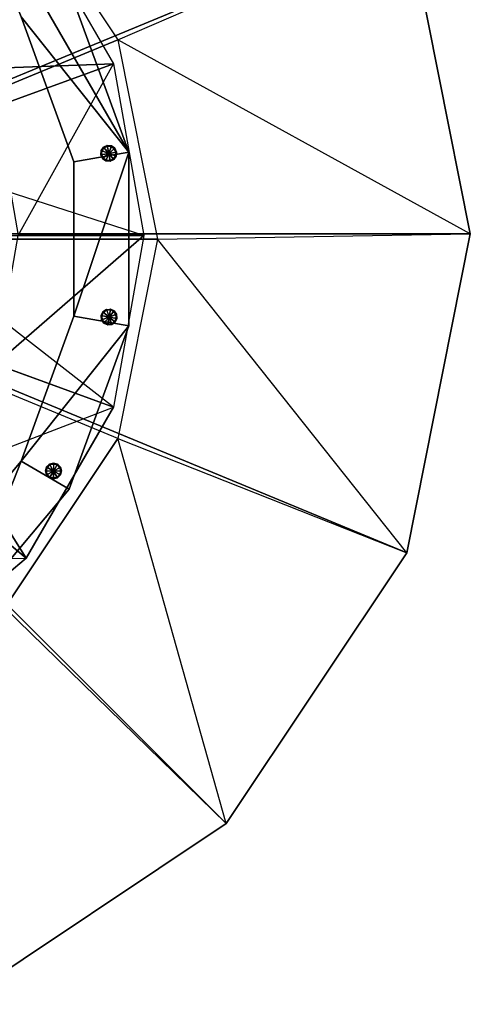
# Model space of a CAD drawing. Units: metres. Extents: x -1.28 to 1.28, y -1.28 to 1.28.
# Drawn here: x 0.59 to 1.28, y -1.18 to 0.33 of the extents above; entities that cross this region are included whole.
import ezdxf

# ---------------------------------------------------------------- set-up
doc = ezdxf.new("R2010")
doc.units = ezdxf.units.M

msp = doc.modelspace()

# ---------------------------------------------------------------- linework, layer by layer
for points in [[(0.90624, 0.9076, -0.74649), (0.49042, 1.18548, -0.74649), (0, 0.00135, -0.74649)], [(1.18412, 0.4918, -0.74649), (0.90624, 0.9076, -0.74649), (0, 0.00135, -0.74649)], [(0.66538, 0.37791, 0.48712), (0.49378, 0.58246, 0.48712), (0.75671, 0.12702, 0.48712)], [(0.75671, 0.12702, 0.48712), (0.49378, 0.58246, 0.48712), (0.59139, 0.33519, 0.48712)], [(0.59139, 0.33519, 0.43002), (0.49378, 0.58246, 0.43002), (0.75671, 0.12702, 0.43002)], [(0.75671, 0.12702, 0.43002), (0.49378, 0.58246, 0.43002), (0.66538, 0.37791, 0.43002)], [(0.66538, 0.37791, 3.5231), (0.49378, 0.58246, 3.5231), (0.75671, 0.12702, 3.5231)], [(0.75671, 0.12702, 3.5231), (0.49378, 0.58246, 3.5231), (0.59139, 0.33519, 3.5231)], [(0.59139, 0.33519, 3.55187), (0.49378, 0.58246, 3.55187), (0.75671, 0.12702, 3.55187)], [(0.75671, 0.12702, 3.55187), (0.49378, 0.58246, 3.55187), (0.66538, 0.37791, 3.55187)], [(0, -0.00669, 0.17987), (0.56641, 0.55969, 0.17987), (0.74009, 0.29981, 0.17987)], [(1.18412, 0.4918, -0.74649), (0.56641, 0.55969, 0.17987), (0.74009, 0.29981, 0.17987)], [(1.28167, 0.00135, -0.74649), (1.18412, 0.4918, -0.74649), (0, 0.00135, -0.74649)], [(0.20115, 0.33296, 3.32524), (0.59929, 0.49483, 3.32524), (0.30377, 0.24683, 3.32524)], [(0.30377, 0.24683, 3.32524), (0.59929, 0.49483, 3.32524), (0.73328, 0.26274, 3.32524)], [(0.45153, 0.37082, 3.18524), (0.59929, 0.49483, 3.32524), (0.55202, 0.19678, 3.18524)], [(0.55202, 0.19678, 3.18524), (0.59929, 0.49483, 3.32524), (0.73328, 0.26274, 3.32524)], [(1.28167, 0.00135, -0.74649), (0.74009, 0.29981, 0.17987), (1.18412, 0.4918, -0.74649)], [(0.75671, 0.12702, 0.48712), (0.66538, 0.37791, 0.48712), (0.66538, 0.37791, 0.43002)], [(0.75671, 0.12702, 0.43002), (0.66538, 0.37791, 0.43002), (0.75671, 0.12702, 0.48712)], [(0.75671, 0.12702, 3.55187), (0.66538, 0.37791, 3.5231), (0.66538, 0.37791, 3.55187)], [(0.75671, 0.12702, 3.55187), (0.66538, 0.37791, 3.5231), (0.75671, 0.12702, 3.5231)], [(0.67257, 0.11217, 0.48712), (0.59139, 0.33519, 0.48712), (0.59139, 0.33519, 0.43002)], [(0.67257, 0.11217, 0.48712), (0.59139, 0.33519, 0.48712), (0.75671, 0.12702, 0.48712)], [(0.75671, 0.12702, 0.43002), (0.59139, 0.33519, 0.43002), (0.67257, 0.11217, 0.43002)], [(0.67257, 0.11217, 0.43002), (0.59139, 0.33519, 0.43002), (0.67257, 0.11217, 0.48712)], [(0.67257, 0.11217, 3.55187), (0.59139, 0.33519, 3.5231), (0.59139, 0.33519, 3.55187)], [(0.67257, 0.11217, 3.55187), (0.59139, 0.33519, 3.5231), (0.67257, 0.11217, 3.5231)], [(0.67257, 0.11217, 3.5231), (0.59139, 0.33519, 3.5231), (0.75671, 0.12702, 3.5231)], [(0.75671, 0.12702, 3.55187), (0.59139, 0.33519, 3.55187), (0.67257, 0.11217, 3.55187)], [(0, -0.00669, 0.17987), (0.74009, 0.29981, 0.17987), (0.80106, -0.00669, 0.17987)], [(1.28167, 0.00135, -0.74649), (0.74009, 0.29981, 0.17987), (0.80106, -0.00669, 0.17987)], [(0.30377, 0.24683, 3.32524), (0.73328, 0.26274, 3.32524), (0.37075, 0.13082, 3.32524)], [(0.77982, -0.0011, 3.32524), (0.37075, 0.13082, 3.32524), (0.73328, 0.26274, 3.32524)], [(0.58693, -0.0011, 3.18524), (0.73328, 0.26274, 3.32524), (0.55202, 0.19678, 3.18524)], [(0.58693, -0.0011, 3.18524), (0.73328, 0.26274, 3.32524), (0.77982, -0.0011, 3.32524)], [(0.71441, 0.12933, 0.17008), (0.71806, 0.13451, 0.43979), (0.72382, 0.13726, 0.17007)], [(0.71441, 0.12933, 0.17008), (0.72382, 0.13726, 0.17007), (0.72596, 0.1251, 0.17007)], [(0.72596, 0.1251, 3.3211), (0.72382, 0.13726, 3.3211), (0.71441, 0.12933, 3.32111)], [(0.71806, 0.13451, 3.5234), (0.72382, 0.13726, 3.3211), (0.71441, 0.12933, 3.32111)], [(0.71806, 0.13451, 0.43979), (0.72382, 0.13726, 0.17007), (0.73016, 0.13668, 0.43979)], [(0.71806, 0.13451, 3.5234), (0.73016, 0.13668, 3.5234), (0.72382, 0.13726, 3.3211)], [(0.71806, 0.13451, 0.43979), (0.73016, 0.13668, 0.43979), (0.72596, 0.1251, 0.43979)], [(0.72596, 0.1251, 3.5234), (0.73016, 0.13668, 3.5234), (0.71806, 0.13451, 3.5234)], [(0.73016, 0.13668, 0.43979), (0.72382, 0.13726, 0.17007), (0.73531, 0.13305, 0.17008)], [(0.73531, 0.13305, 0.17008), (0.72382, 0.13726, 0.17007), (0.72596, 0.1251, 0.17007)], [(0.72596, 0.1251, 3.3211), (0.73531, 0.13305, 3.32111), (0.72382, 0.13726, 3.3211)], [(0.73531, 0.13305, 3.32111), (0.73016, 0.13668, 3.5234), (0.72382, 0.13726, 3.3211)], [(0.73806, 0.12725, 0.43979), (0.73016, 0.13668, 0.43979), (0.72596, 0.1251, 0.43979)], [(0.72596, 0.1251, 3.5234), (0.73806, 0.12725, 3.5234), (0.73016, 0.13668, 3.5234)], [(0.73531, 0.13305, 0.17008), (0.73016, 0.13668, 0.43979), (0.73806, 0.12725, 0.43979)], [(0.73806, 0.12725, 3.5234), (0.73016, 0.13668, 3.5234), (0.73531, 0.13305, 3.32111)], [(0.77982, -0.0011, 3.32524), (0.37075, 0.13082, 3.32524), (0.39404, -0.0011, 3.32524)], [(0.75671, -0.13997, 0.48712), (0.75671, 0.12702, 0.48712), (0.67257, -0.12513, 0.48712)], [(0.67257, -0.12513, 0.48712), (0.67257, 0.11217, 0.48712), (0.75671, 0.12702, 0.48712)], [(0.67257, 0.11217, 0.43002), (0.75671, 0.12702, 0.43002), (0.67257, -0.12513, 0.43002)], [(0.67257, -0.12513, 0.43002), (0.75671, 0.12702, 0.43002), (0.75671, -0.13997, 0.43002)], [(0.75671, -0.13997, 3.5231), (0.75671, 0.12702, 3.5231), (0.67257, -0.12513, 3.5231)], [(0.67257, -0.12513, 3.5231), (0.67257, 0.11217, 3.5231), (0.75671, 0.12702, 3.5231)], [(0.67257, 0.11217, 3.55187), (0.75671, 0.12702, 3.55187), (0.67257, -0.12513, 3.55187)], [(0.67257, -0.12513, 3.55187), (0.75671, 0.12702, 3.55187), (0.75671, -0.13997, 3.55187)], [(0.71441, 0.12933, 0.17008), (0.71806, 0.13451, 0.43979), (0.71388, 0.12304, 0.43979)], [(0.71388, 0.12304, 0.43979), (0.71806, 0.13451, 0.43979), (0.72596, 0.1251, 0.43979)], [(0.71388, 0.12304, 3.5234), (0.72596, 0.1251, 3.5234), (0.71806, 0.13451, 3.5234)], [(0.71388, 0.12304, 3.5234), (0.71806, 0.13451, 3.5234), (0.71441, 0.12933, 3.32111)], [(0.71388, 0.12304, 0.43979), (0.71441, 0.12933, 0.17008), (0.71656, 0.11729, 0.17008)], [(0.71656, 0.11729, 3.32111), (0.71388, 0.12304, 3.5234), (0.71441, 0.12933, 3.32111)], [(0.72176, 0.11364, 0.43979), (0.71388, 0.12304, 0.43979), (0.72596, 0.1251, 0.43979)], [(0.71388, 0.12304, 3.5234), (0.72596, 0.1251, 3.5234), (0.72176, 0.11364, 3.5234)], [(0.72176, 0.11364, 0.43979), (0.71656, 0.11729, 0.17008), (0.71388, 0.12304, 0.43979)], [(0.72176, 0.11364, 3.5234), (0.71388, 0.12304, 3.5234), (0.71656, 0.11729, 3.32111)], [(0.71656, 0.11729, 0.17008), (0.71441, 0.12933, 0.17008), (0.72596, 0.1251, 0.17007)], [(0.71656, 0.11729, 3.32111), (0.72596, 0.1251, 3.3211), (0.71441, 0.12933, 3.32111)], [(0.7281, 0.11305, 0.17007), (0.71656, 0.11729, 0.17008), (0.72596, 0.1251, 0.17007)], [(0.71656, 0.11729, 3.32111), (0.72596, 0.1251, 3.3211), (0.7281, 0.11305, 3.3211)], [(0.72176, 0.11364, 0.43979), (0.73381, 0.11573, 0.43979), (0.72596, 0.1251, 0.43979)], [(0.72176, 0.11364, 3.5234), (0.72596, 0.1251, 3.5234), (0.73381, 0.11573, 3.5234)], [(0.73746, 0.12096, 0.17008), (0.73531, 0.13305, 0.17008), (0.72596, 0.1251, 0.17007)], [(0.73746, 0.12096, 3.32111), (0.72596, 0.1251, 3.3211), (0.73531, 0.13305, 3.32111)], [(0.73381, 0.11573, 0.43979), (0.73806, 0.12725, 0.43979), (0.72596, 0.1251, 0.43979)], [(0.73381, 0.11573, 3.5234), (0.72596, 0.1251, 3.5234), (0.73806, 0.12725, 3.5234)], [(0.7281, 0.11305, 0.17007), (0.73746, 0.12096, 0.17008), (0.72596, 0.1251, 0.17007)], [(0.7281, 0.11305, 3.3211), (0.72596, 0.1251, 3.3211), (0.73746, 0.12096, 3.32111)], [(0.73746, 0.12096, 0.17008), (0.73806, 0.12725, 0.43979), (0.73381, 0.11573, 0.43979)], [(0.73381, 0.11573, 3.5234), (0.73806, 0.12725, 3.5234), (0.73746, 0.12096, 3.32111)], [(0.73806, 0.12725, 0.43979), (0.73531, 0.13305, 0.17008), (0.73746, 0.12096, 0.17008)], [(0.73746, 0.12096, 3.32111), (0.73806, 0.12725, 3.5234), (0.73531, 0.13305, 3.32111)], [(0.75671, -0.13997, 0.48712), (0.75671, 0.12702, 0.48712), (0.75671, 0.12702, 0.43002)], [(0.75671, -0.13997, 0.43002), (0.75671, 0.12702, 0.43002), (0.75671, -0.13997, 0.48712)], [(0.75671, -0.13997, 3.55187), (0.75671, 0.12702, 3.5231), (0.75671, 0.12702, 3.55187)], [(0.75671, -0.13997, 3.55187), (0.75671, 0.12702, 3.5231), (0.75671, -0.13997, 3.5231)], [(0.67257, -0.12513, 0.48712), (0.67257, 0.11217, 0.48712), (0.67257, 0.11217, 0.43002)], [(0.67257, -0.12513, 0.43002), (0.67257, 0.11217, 0.43002), (0.67257, -0.12513, 0.48712)], [(0.67257, -0.12513, 3.55187), (0.67257, 0.11217, 3.5231), (0.67257, 0.11217, 3.55187)], [(0.67257, -0.12513, 3.55187), (0.67257, 0.11217, 3.5231), (0.67257, -0.12513, 3.5231)], [(0.7281, 0.11305, 0.17007), (0.72176, 0.11364, 0.43979), (0.71656, 0.11729, 0.17008)], [(0.72176, 0.11364, 3.5234), (0.71656, 0.11729, 3.32111), (0.7281, 0.11305, 3.3211)], [(0.7281, 0.11305, 0.17007), (0.73381, 0.11573, 0.43979), (0.72176, 0.11364, 0.43979)], [(0.72176, 0.11364, 3.5234), (0.73381, 0.11573, 3.5234), (0.7281, 0.11305, 3.3211)], [(0.73381, 0.11573, 0.43979), (0.73746, 0.12096, 0.17008), (0.7281, 0.11305, 0.17007)], [(0.7281, 0.11305, 3.3211), (0.73381, 0.11573, 3.5234), (0.73746, 0.12096, 3.32111)], [(0.49042, -1.18274, -0.74649), (0.90624, -0.90488, -0.74649), (0, 0.00135, -0.74649)], [(0.90624, -0.90488, -0.74649), (1.18412, -0.48908, -0.74649), (0, 0.00135, -0.74649)], [(1.18412, -0.48908, -0.74649), (1.28167, 0.00135, -0.74649), (0, 0.00135, -0.74649)], [(1.18412, -0.48908, -0.74649), (0.80106, -0.00669, 0.17987), (1.28167, 0.00135, -0.74649)], [(0, -0.00669, 0.17987), (0.80106, -0.00669, 0.17987), (0.74009, -0.31324, 0.17987)], [(0.74009, -0.31324, 0.17987), (0, -0.00669, 0.17987), (0.56641, -0.57313, 0.17987)], [(0.73328, -0.26498, 3.32524), (0.39404, -0.0011, 3.32524), (0.37075, -0.13301, 3.32524)], [(0.39404, -0.0011, 3.32524), (0.77982, -0.0011, 3.32524), (0.73328, -0.26498, 3.32524)], [(0.58693, -0.0011, 3.18524), (0.77982, -0.0011, 3.32524), (0.55202, -0.19901, 3.18524)], [(0.55202, -0.19901, 3.18524), (0.77982, -0.0011, 3.32524), (0.73328, -0.26498, 3.32524)], [(1.18412, -0.48908, -0.74649), (0.80106, -0.00669, 0.17987), (0.74009, -0.31324, 0.17987)], [(0.72659, -0.12643, 0.43979), (0.71452, -0.12425, 0.43979), (0.72239, -0.11489, 0.43979)], [(0.71452, -0.12425, 0.43979), (0.72239, -0.11489, 0.43979), (0.71718, -0.11852, 0.17008)], [(0.71718, -0.11852, 3.32111), (0.72239, -0.11489, 3.5234), (0.71452, -0.12425, 3.5234)], [(0.71452, -0.12425, 3.5234), (0.72239, -0.11489, 3.5234), (0.72659, -0.12643, 3.5234)], [(0.71508, -0.13059, 0.17008), (0.71452, -0.12425, 0.43979), (0.71718, -0.11852, 0.17008)], [(0.71452, -0.12425, 3.5234), (0.71718, -0.11852, 3.32111), (0.71508, -0.13059, 3.32111)], [(0.71508, -0.13059, 0.17008), (0.72659, -0.12643, 0.17007), (0.71718, -0.11852, 0.17008)], [(0.71508, -0.13059, 3.32111), (0.71718, -0.11852, 3.32111), (0.72659, -0.12643, 3.3211)], [(0.72659, -0.12643, 0.17007), (0.72873, -0.1143, 0.17007), (0.71718, -0.11852, 0.17008)], [(0.72239, -0.11489, 0.43979), (0.72873, -0.1143, 0.17007), (0.71718, -0.11852, 0.17008)], [(0.71718, -0.11852, 3.32111), (0.72239, -0.11489, 3.5234), (0.72873, -0.1143, 3.3211)], [(0.71718, -0.11852, 3.32111), (0.72873, -0.1143, 3.3211), (0.72659, -0.12643, 3.3211)], [(0.7345, -0.117, 0.43979), (0.72239, -0.11489, 0.43979), (0.72873, -0.1143, 0.17007)], [(0.72239, -0.11489, 3.5234), (0.72873, -0.1143, 3.3211), (0.7345, -0.117, 3.5234)], [(0.72659, -0.12643, 0.43979), (0.7345, -0.117, 0.43979), (0.72239, -0.11489, 0.43979)], [(0.7345, -0.117, 3.5234), (0.72239, -0.11489, 3.5234), (0.72659, -0.12643, 3.5234)], [(0.72659, -0.12643, 0.17007), (0.73811, -0.12218, 0.17008), (0.72873, -0.1143, 0.17007)], [(0.73811, -0.12218, 3.32111), (0.72873, -0.1143, 3.3211), (0.72659, -0.12643, 3.3211)], [(0.73869, -0.12855, 0.43979), (0.72659, -0.12643, 0.43979), (0.7345, -0.117, 0.43979)], [(0.73869, -0.12855, 3.5234), (0.7345, -0.117, 3.5234), (0.72659, -0.12643, 3.5234)], [(0.73811, -0.12218, 0.17008), (0.7345, -0.117, 0.43979), (0.72873, -0.1143, 0.17007)], [(0.7345, -0.117, 3.5234), (0.72873, -0.1143, 3.3211), (0.73811, -0.12218, 3.32111)], [(0.73869, -0.12855, 0.43979), (0.7345, -0.117, 0.43979), (0.73811, -0.12218, 0.17008)], [(0.73811, -0.12218, 3.32111), (0.7345, -0.117, 3.5234), (0.73869, -0.12855, 3.5234)], [(0.59929, -0.49704, 3.32524), (0.37075, -0.13301, 3.32524), (0.30377, -0.24904, 3.32524)], [(0.73328, -0.26498, 3.32524), (0.37075, -0.13301, 3.32524), (0.59929, -0.49704, 3.32524)], [(0.59139, -0.34814, 0.48712), (0.67257, -0.12513, 0.48712), (0.67257, -0.12513, 0.43002)], [(0.59139, -0.34814, 0.48712), (0.67257, -0.12513, 0.48712), (0.75671, -0.13997, 0.48712)], [(0.59139, -0.34814, 0.43002), (0.75671, -0.13997, 0.43002), (0.67257, -0.12513, 0.43002)], [(0.59139, -0.34814, 0.43002), (0.67257, -0.12513, 0.43002), (0.59139, -0.34814, 0.48712)], [(0.59139, -0.34814, 3.55187), (0.67257, -0.12513, 3.5231), (0.67257, -0.12513, 3.55187)], [(0.59139, -0.34814, 3.55187), (0.67257, -0.12513, 3.5231), (0.59139, -0.34814, 3.5231)], [(0.59139, -0.34814, 3.5231), (0.67257, -0.12513, 3.5231), (0.75671, -0.13997, 3.5231)], [(0.59139, -0.34814, 3.55187), (0.75671, -0.13997, 3.55187), (0.67257, -0.12513, 3.55187)], [(0.72659, -0.12643, 0.43979), (0.71452, -0.12425, 0.43979), (0.71871, -0.1358, 0.43979)], [(0.71871, -0.1358, 0.43979), (0.71452, -0.12425, 0.43979), (0.71508, -0.13059, 0.17008)], [(0.71871, -0.1358, 3.5234), (0.71508, -0.13059, 3.32111), (0.71452, -0.12425, 3.5234)], [(0.71871, -0.1358, 3.5234), (0.71452, -0.12425, 3.5234), (0.72659, -0.12643, 3.5234)], [(0.71508, -0.13059, 0.17008), (0.72659, -0.12643, 0.17007), (0.72447, -0.13851, 0.17007)], [(0.72447, -0.13851, 3.3211), (0.71508, -0.13059, 3.32111), (0.72659, -0.12643, 3.3211)], [(0.71871, -0.1358, 0.43979), (0.71508, -0.13059, 0.17008), (0.72447, -0.13851, 0.17007)], [(0.72447, -0.13851, 3.3211), (0.71871, -0.1358, 3.5234), (0.71508, -0.13059, 3.32111)], [(0.71871, -0.1358, 0.43979), (0.72659, -0.12643, 0.43979), (0.73077, -0.13795, 0.43979)], [(0.73077, -0.13795, 3.5234), (0.71871, -0.1358, 3.5234), (0.72659, -0.12643, 3.5234)], [(0.73077, -0.13795, 0.43979), (0.71871, -0.1358, 0.43979), (0.72447, -0.13851, 0.17007)], [(0.72447, -0.13851, 3.3211), (0.73077, -0.13795, 3.5234), (0.71871, -0.1358, 3.5234)], [(0.72447, -0.13851, 0.17007), (0.72659, -0.12643, 0.17007), (0.73599, -0.13429, 0.17008)], [(0.72447, -0.13851, 3.3211), (0.73599, -0.13429, 3.32111), (0.72659, -0.12643, 3.3211)], [(0.72447, -0.13851, 0.17007), (0.73077, -0.13795, 0.43979), (0.73599, -0.13429, 0.17008)], [(0.73077, -0.13795, 3.5234), (0.73599, -0.13429, 3.32111), (0.72447, -0.13851, 3.3211)], [(0.73599, -0.13429, 0.17008), (0.72659, -0.12643, 0.17007), (0.73811, -0.12218, 0.17008)], [(0.73599, -0.13429, 3.32111), (0.73811, -0.12218, 3.32111), (0.72659, -0.12643, 3.3211)], [(0.73077, -0.13795, 0.43979), (0.72659, -0.12643, 0.43979), (0.73869, -0.12855, 0.43979)], [(0.73077, -0.13795, 3.5234), (0.73869, -0.12855, 3.5234), (0.72659, -0.12643, 3.5234)], [(0.73077, -0.13795, 0.43979), (0.73869, -0.12855, 0.43979), (0.73599, -0.13429, 0.17008)], [(0.73599, -0.13429, 3.32111), (0.73869, -0.12855, 3.5234), (0.73077, -0.13795, 3.5234)], [(0.73599, -0.13429, 0.17008), (0.73869, -0.12855, 0.43979), (0.73811, -0.12218, 0.17008)], [(0.73869, -0.12855, 3.5234), (0.73811, -0.12218, 3.32111), (0.73599, -0.13429, 3.32111)], [(0.66538, -0.39088, 0.48712), (0.75671, -0.13997, 0.48712), (0.59139, -0.34814, 0.48712)], [(0.66538, -0.39088, 0.43002), (0.59139, -0.34814, 0.43002), (0.75671, -0.13997, 0.43002)], [(0.66538, -0.39088, 3.5231), (0.75671, -0.13997, 3.5231), (0.59139, -0.34814, 3.5231)], [(0.66538, -0.39088, 3.55187), (0.59139, -0.34814, 3.55187), (0.75671, -0.13997, 3.55187)], [(0.66538, -0.39088, 0.48712), (0.75671, -0.13997, 0.48712), (0.75671, -0.13997, 0.43002)], [(0.66538, -0.39088, 0.43002), (0.75671, -0.13997, 0.43002), (0.66538, -0.39088, 0.48712)], [(0.66538, -0.39088, 3.55187), (0.75671, -0.13997, 3.5231), (0.75671, -0.13997, 3.55187)], [(0.66538, -0.39088, 3.55187), (0.75671, -0.13997, 3.5231), (0.66538, -0.39088, 3.5231)], [(0.73328, -0.26498, 3.32524), (0.55202, -0.19901, 3.18524), (0.45153, -0.37305, 3.18524)], [(0.59929, -0.49704, 3.32524), (0.30377, -0.24904, 3.32524), (0.39404, -0.66924, 3.32524)], [(0.45153, -0.37305, 3.18524), (0.73328, -0.26498, 3.32524), (0.59929, -0.49704, 3.32524)], [(0.90624, -0.90488, -0.74649), (0.74009, -0.31324, 0.17987), (0.56641, -0.57313, 0.17987)], [(0.90624, -0.90488, -0.74649), (0.74009, -0.31324, 0.17987), (1.18412, -0.48908, -0.74649)], [(0.43886, -0.52995, 0.48712), (0.59139, -0.34814, 0.48712), (0.59139, -0.34814, 0.43002)], [(0.43886, -0.52995, 0.48712), (0.59139, -0.34814, 0.48712), (0.49378, -0.59541, 0.48712)], [(0.49378, -0.59541, 0.43002), (0.59139, -0.34814, 0.43002), (0.43886, -0.52995, 0.43002)], [(0.43886, -0.52995, 0.43002), (0.59139, -0.34814, 0.43002), (0.43886, -0.52995, 0.48712)], [(0.43886, -0.52995, 3.55187), (0.59139, -0.34814, 3.5231), (0.59139, -0.34814, 3.55187)], [(0.43886, -0.52995, 3.55187), (0.59139, -0.34814, 3.5231), (0.43886, -0.52995, 3.5231)], [(0.43886, -0.52995, 3.5231), (0.59139, -0.34814, 3.5231), (0.49378, -0.59541, 3.5231)], [(0.49378, -0.59541, 3.55187), (0.59139, -0.34814, 3.55187), (0.43886, -0.52995, 3.55187)], [(0.49378, -0.59541, 0.48712), (0.66538, -0.39088, 0.48712), (0.59139, -0.34814, 0.48712)], [(0.66538, -0.39088, 0.43002), (0.59139, -0.34814, 0.43002), (0.49378, -0.59541, 0.43002)], [(0.49378, -0.59541, 3.5231), (0.66538, -0.39088, 3.5231), (0.59139, -0.34814, 3.5231)], [(0.66538, -0.39088, 3.55187), (0.59139, -0.34814, 3.55187), (0.49378, -0.59541, 3.55187)], [(0.63053, -0.35689, 0.43979), (0.635, -0.35242, 0.17008), (0.62888, -0.36303, 0.17008)], [(0.62888, -0.36303, 0.17008), (0.635, -0.35242, 0.17008), (0.64113, -0.36306, 0.17007)], [(0.64113, -0.36306, 3.3211), (0.62888, -0.36303, 3.32111), (0.635, -0.35242, 3.32111)], [(0.62888, -0.36303, 3.32111), (0.63053, -0.35689, 3.5234), (0.635, -0.35242, 3.32111)], [(0.63052, -0.36918, 0.43979), (0.62888, -0.36303, 0.17008), (0.63053, -0.35689, 0.43979)], [(0.63052, -0.36918, 3.5234), (0.63053, -0.35689, 3.5234), (0.62888, -0.36303, 3.32111)], [(0.63503, -0.3737, 0.17007), (0.63052, -0.36918, 0.43979), (0.62888, -0.36303, 0.17008)], [(0.63503, -0.3737, 0.17007), (0.62888, -0.36303, 0.17008), (0.64113, -0.36306, 0.17007)], [(0.64113, -0.36306, 3.3211), (0.62888, -0.36303, 3.32111), (0.63503, -0.3737, 3.3211)], [(0.63052, -0.36918, 3.5234), (0.62888, -0.36303, 3.32111), (0.63503, -0.3737, 3.3211)], [(0.63052, -0.36918, 0.43979), (0.63053, -0.35689, 0.43979), (0.64113, -0.36306, 0.43979)], [(0.64113, -0.36306, 3.5234), (0.63053, -0.35689, 3.5234), (0.63052, -0.36918, 3.5234)], [(0.64113, -0.37531, 0.43979), (0.63052, -0.36918, 0.43979), (0.64113, -0.36306, 0.43979)], [(0.63052, -0.36918, 3.5234), (0.64113, -0.36306, 3.5234), (0.64113, -0.37531, 3.5234)], [(0.635, -0.35242, 0.17008), (0.64114, -0.35078, 0.43979), (0.63053, -0.35689, 0.43979)], [(0.63053, -0.35689, 0.43979), (0.64114, -0.35078, 0.43979), (0.64113, -0.36306, 0.43979)], [(0.64113, -0.36306, 3.5234), (0.63053, -0.35689, 3.5234), (0.64114, -0.35078, 3.5234)], [(0.63053, -0.35689, 3.5234), (0.64114, -0.35078, 3.5234), (0.635, -0.35242, 3.32111)], [(0.635, -0.35242, 0.17008), (0.64114, -0.35078, 0.43979), (0.64728, -0.35241, 0.17007)], [(0.64728, -0.35241, 3.3211), (0.64114, -0.35078, 3.5234), (0.635, -0.35242, 3.32111)], [(0.635, -0.35242, 0.17008), (0.64728, -0.35241, 0.17007), (0.64113, -0.36306, 0.17007)], [(0.64113, -0.36306, 3.3211), (0.64728, -0.35241, 3.3211), (0.635, -0.35242, 3.32111)], [(0.63503, -0.3737, 0.17007), (0.64728, -0.37368, 0.17008), (0.64113, -0.36306, 0.17007)], [(0.63503, -0.3737, 3.3211), (0.64113, -0.36306, 3.3211), (0.64728, -0.37368, 3.32111)], [(0.65179, -0.35692, 0.43979), (0.64114, -0.35078, 0.43979), (0.64113, -0.36306, 0.43979)], [(0.64113, -0.36306, 3.5234), (0.65179, -0.35692, 3.5234), (0.64114, -0.35078, 3.5234)], [(0.65342, -0.36302, 0.17008), (0.64728, -0.35241, 0.17007), (0.64113, -0.36306, 0.17007)], [(0.64113, -0.36306, 3.3211), (0.65342, -0.36302, 3.32111), (0.64728, -0.35241, 3.3211)], [(0.65178, -0.36919, 0.43979), (0.65179, -0.35692, 0.43979), (0.64113, -0.36306, 0.43979)], [(0.65178, -0.36919, 3.5234), (0.64113, -0.36306, 3.5234), (0.65179, -0.35692, 3.5234)], [(0.64728, -0.37368, 0.17008), (0.65342, -0.36302, 0.17008), (0.64113, -0.36306, 0.17007)], [(0.64728, -0.37368, 3.32111), (0.64113, -0.36306, 3.3211), (0.65342, -0.36302, 3.32111)], [(0.64113, -0.37531, 0.43979), (0.65178, -0.36919, 0.43979), (0.64113, -0.36306, 0.43979)], [(0.64113, -0.37531, 3.5234), (0.64113, -0.36306, 3.5234), (0.65178, -0.36919, 3.5234)], [(0.64728, -0.35241, 0.17007), (0.64114, -0.35078, 0.43979), (0.65179, -0.35692, 0.43979)], [(0.65179, -0.35692, 3.5234), (0.64114, -0.35078, 3.5234), (0.64728, -0.35241, 3.3211)], [(0.65179, -0.35692, 0.43979), (0.64728, -0.35241, 0.17007), (0.65342, -0.36302, 0.17008)], [(0.65342, -0.36302, 3.32111), (0.65179, -0.35692, 3.5234), (0.64728, -0.35241, 3.3211)], [(0.65178, -0.36919, 0.43979), (0.65342, -0.36302, 0.17008), (0.64728, -0.37368, 0.17008)], [(0.64728, -0.37368, 3.32111), (0.65178, -0.36919, 3.5234), (0.65342, -0.36302, 3.32111)], [(0.65342, -0.36302, 0.17008), (0.65179, -0.35692, 0.43979), (0.65178, -0.36919, 0.43979)], [(0.65178, -0.36919, 3.5234), (0.65179, -0.35692, 3.5234), (0.65342, -0.36302, 3.32111)], [(0.59929, -0.49704, 3.32524), (0.45153, -0.37305, 3.18524), (0.29759, -0.5022, 3.18524)], [(0.64113, -0.37531, 0.43979), (0.63503, -0.3737, 0.17007), (0.63052, -0.36918, 0.43979)], [(0.64113, -0.37531, 3.5234), (0.63052, -0.36918, 3.5234), (0.63503, -0.3737, 3.3211)], [(0.64113, -0.37531, 0.43979), (0.64728, -0.37368, 0.17008), (0.63503, -0.3737, 0.17007)], [(0.64113, -0.37531, 3.5234), (0.63503, -0.3737, 3.3211), (0.64728, -0.37368, 3.32111)], [(0.64728, -0.37368, 0.17008), (0.65178, -0.36919, 0.43979), (0.64113, -0.37531, 0.43979)], [(0.64113, -0.37531, 3.5234), (0.65178, -0.36919, 3.5234), (0.64728, -0.37368, 3.32111)], [(0.49378, -0.59541, 0.48712), (0.66538, -0.39088, 0.48712), (0.66538, -0.39088, 0.43002)], [(0.49378, -0.59541, 0.43002), (0.66538, -0.39088, 0.43002), (0.49378, -0.59541, 0.48712)], [(0.49378, -0.59541, 3.55187), (0.66538, -0.39088, 3.5231), (0.66538, -0.39088, 3.55187)], [(0.49378, -0.59541, 3.55187), (0.66538, -0.39088, 3.5231), (0.49378, -0.59541, 3.5231)], [(0.29759, -0.5022, 3.18524), (0.59929, -0.49704, 3.32524), (0.39404, -0.66924, 3.32524)], [(0.49042, -1.18274, -0.74649), (0.56641, -0.57313, 0.17987), (0.90624, -0.90488, -0.74649)]]:
    msp.add_3dface(points)

doc.saveas('drawing.dxf')
